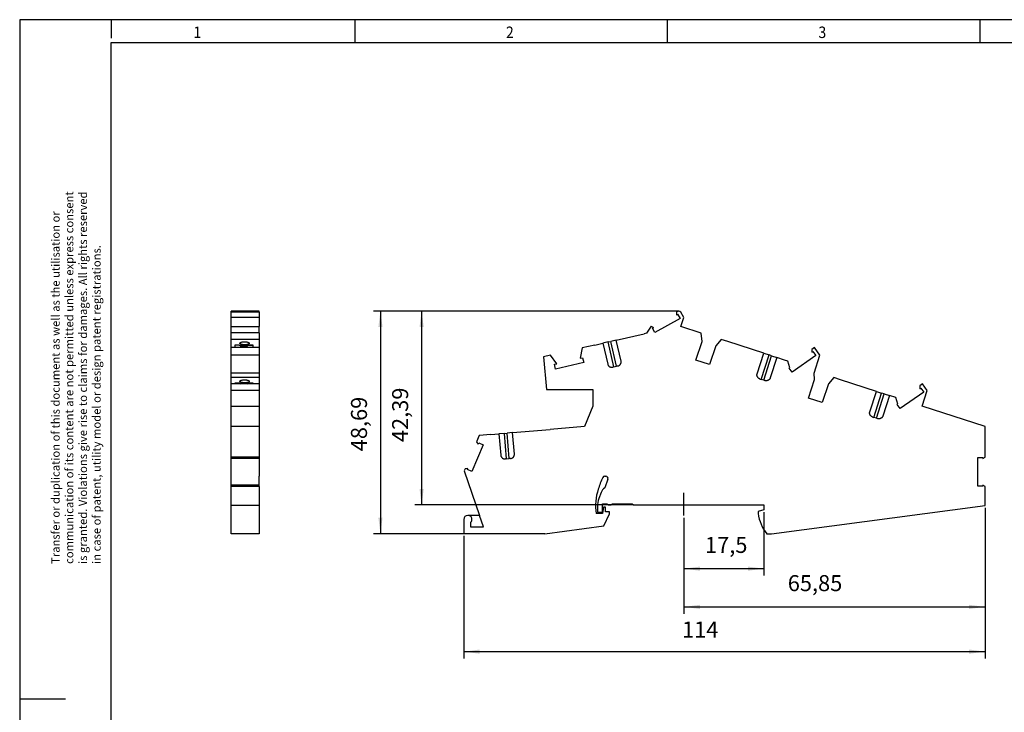
# Model space of a CAD drawing. Units: millimetres. Extents: x -458 to -38, y -297 to 0.
# Drawn here: x -458 to -243, y -151 to 0 of the extents above; entities that cross this region are included whole.
import ezdxf

# ---------------------------------------------------------------- set-up
doc = ezdxf.new("R2010")
doc.units = ezdxf.units.MM
doc.linetypes.add('DOT_CENTER', pattern=[14, 12, -1, 0, -1])
doc.layers.add('1', color=7, linetype='Continuous')
doc.styles.add('CONVERTER_11', font='txt.shx', dxfattribs={"width": 0.9})
doc.dimstyles.new('ME10_DIM_11', dxfattribs={"dimtxt": 3.5, "dimasz": 3.5, "dimexe": 1.5, "dimexo": 0.5, "dimgap": 2, "dimtad": 1, "dimdec": 4, "dimdsep": 46, "dimtxsty": 'CONVERTER_11', "dimsah": 1, "dimcen": 0.09, "dimclrd": 2, "dimclre": 2, "dimclrt": 3, "dimadec": 0, "dimazin": 0, "dimtfac": 1, "dimtdec": 4, "dimtix": 1, "dimtmove": 0, "dimatfit": 3, "dimfxl": 1, "dimtolj": 1, "dimtzin": 0, "dimarcsym": 0})
doc.dimstyles.new('ME10_DIM_12', dxfattribs={"dimtxt": 3.5, "dimasz": 3.5, "dimexe": 1.5, "dimexo": 0.5, "dimgap": 2, "dimtad": 1, "dimdec": 4, "dimdsep": 46, "dimtxsty": 'CONVERTER_11', "dimsah": 1, "dimcen": 0.09, "dimclrd": 2, "dimclre": 2, "dimclrt": 3, "dimadec": 0, "dimazin": 0, "dimtfac": 1, "dimtdec": 4, "dimtix": 1, "dimtmove": 0, "dimatfit": 3, "dimfxl": 1, "dimtolj": 1, "dimtzin": 0, "dimarcsym": 0})
doc.dimstyles.new('ME10_DIM_13', dxfattribs={"dimtxt": 3.5, "dimasz": 3.5, "dimexe": 1.5, "dimexo": 0.5, "dimgap": 2, "dimtad": 1, "dimdec": 4, "dimdsep": 46, "dimtxsty": 'CONVERTER_11', "dimsah": 1, "dimcen": 0.09, "dimclrd": 2, "dimclre": 2, "dimclrt": 3, "dimadec": 0, "dimazin": 0, "dimtfac": 1, "dimtdec": 4, "dimtix": 1, "dimtmove": 0, "dimatfit": 3, "dimfxl": 1, "dimtolj": 1, "dimtzin": 0, "dimarcsym": 0})

# ---------------------------------------------------------------- blocks, each defined once
blk = doc.blocks.new('PTI_4_L_N-select__5', base_point=(-412.23, -112.34))
at = {"color": 7, "linetype": 'Continuous'}
for p, q in [((-412.23, -63.91), (-412.23, -63.65)), ((-406.08, -63.65), (-412.23, -63.65)), ((-412.23, -65.09), (-412.23, -63.91)), ((-406.08, -63.91), (-406.08, -63.65)), ((-406.08, -63.91), (-406.08, -65.09)), ((-412.23, -67.01), (-412.23, -65.09)), ((-406.08, -65.09), (-412.23, -65.09)), ((-406.08, -65.09), (-406.08, -67.01)), ((-412.23, -68.45), (-412.23, -67.01)), ((-412.23, -67.01), (-406.08, -67.01)), ((-406.08, -68.45), (-412.23, -68.45)), ((-412.23, -69.87), (-412.23, -68.45)), ((-406.08, -68.45), (-406.08, -67.01)), ((-406.08, -68.45), (-406.08, -69.87)), ((-412.23, -70.34), (-412.23, -69.87)), ((-406.08, -69.87), (-412.23, -69.87)), ((-412.23, -71.6), (-412.23, -70.34)), ((-411.36, -71.12), (-411.36, -71.02)), ((-411.36, -71.02), (-410.49, -71.02)), ((-410.49, -71.02), (-410.49, -71.12)), ((-410.49, -71.02), (-410.09, -71.15)), ((-408.73, -71.15), (-408.33, -71.02)), ((-408.33, -71.12), (-408.33, -71.02)), ((-408.33, -71.02), (-407.51, -71.02)), ((-407.51, -71.02), (-407.51, -71.12)), ((-406.08, -69.87), (-406.08, -70.34)), ((-406.08, -70.34), (-406.08, -71.6)), ((-412.23, -73.28), (-412.23, -71.6)), ((-406.08, -71.6), (-412.23, -71.6)), ((-410.49, -71.12), (-411.36, -71.12)), ((-411.36, -71.6), (-411.36, -71.12)), ((-410.49, -71.12), (-410.09, -71.24)), ((-410.09, -71.15), (-408.73, -71.15)), ((-410.09, -71.15), (-410.09, -71.24)), ((-408.73, -71.24), (-410.09, -71.24)), ((-408.73, -71.24), (-408.33, -71.12)), ((-408.73, -71.24), (-408.73, -71.15)), ((-408.33, -71.12), (-407.51, -71.12)), ((-407.51, -71.12), (-407.51, -71.6)), ((-406.08, -71.6), (-406.08, -73.28)), ((-406.08, -73.28), (-412.23, -73.28)), ((-412.23, -77.2), (-412.23, -73.28)), ((-406.08, -73.28), (-406.08, -77.2)), ((-412.23, -77.2), (-406.08, -77.2)), ((-412.23, -78.19), (-412.23, -77.2)), ((-406.08, -77.2), (-406.08, -78.19)), ((-406.08, -78.19), (-412.23, -78.19)), ((-412.23, -78.66), (-412.23, -78.19)), ((-412.23, -79.59), (-412.23, -78.66)), ((-406.08, -79.59), (-412.23, -79.59)), ((-412.23, -81.02), (-412.23, -79.59)), ((-411.36, -79.34), (-410.49, -79.34)), ((-411.36, -79.44), (-411.36, -79.34)), ((-411.36, -79.59), (-411.36, -79.44)), ((-410.49, -79.44), (-411.36, -79.44)), ((-410.49, -79.34), (-410.09, -79.47)), ((-410.49, -79.34), (-410.49, -79.44)), ((-410.49, -79.44), (-410.09, -79.56)), ((-410.09, -79.47), (-408.73, -79.47)), ((-410.09, -79.47), (-410.09, -79.56)), ((-408.73, -79.56), (-410.09, -79.56)), ((-408.73, -79.47), (-408.33, -79.34)), ((-408.73, -79.56), (-408.33, -79.44)), ((-408.73, -79.56), (-408.73, -79.47)), ((-408.33, -79.34), (-407.51, -79.34)), ((-408.33, -79.44), (-408.33, -79.34)), ((-408.33, -79.44), (-407.51, -79.44)), ((-407.51, -79.34), (-407.51, -79.44)), ((-407.51, -79.44), (-407.51, -79.59)), ((-406.08, -78.19), (-406.08, -78.66)), ((-406.08, -78.66), (-406.08, -79.59)), ((-406.08, -79.59), (-406.08, -81.02)), ((-406.08, -81.02), (-412.23, -81.02)), ((-412.23, -84.45), (-412.23, -81.02)), ((-406.08, -81.02), (-406.08, -84.45)), ((-412.23, -84.45), (-406.08, -84.45)), ((-412.23, -88.93), (-412.23, -84.45)), ((-406.08, -84.45), (-406.08, -88.93)), ((-406.08, -88.93), (-412.23, -88.93)), ((-412.23, -95.62), (-412.23, -88.93)), ((-406.08, -88.93), (-406.08, -95.62)), ((-406.08, -95.62), (-412.23, -95.62)), ((-412.23, -95.93), (-412.23, -95.62)), ((-406.08, -95.93), (-412.23, -95.93)), ((-412.23, -101.71), (-412.23, -95.93)), ((-406.08, -95.62), (-406.08, -95.93)), ((-406.08, -95.93), (-406.08, -99.74)), ((-406.08, -101.71), (-406.08, -99.74)), ((-406.08, -101.71), (-412.23, -101.71)), ((-412.23, -102.02), (-412.23, -101.71)), ((-406.08, -102.02), (-412.23, -102.02)), ((-412.23, -106.2), (-412.23, -102.02)), ((-406.08, -102.02), (-406.08, -101.71)), ((-406.08, -102.02), (-406.08, -106.2)), ((-412.23, -112.34), (-412.23, -106.2)), ((-406.08, -106.2), (-412.23, -106.2)), ((-406.08, -106.2), (-406.08, -112.34)), ((-406.08, -112.34), (-412.23, -112.34))]:
    blk.add_line(p, q, dxfattribs=at)
at = {"color": 2, "linetype": 'Continuous'}
blk.add_line((-406.08, -63.91), (-412.23, -63.91), dxfattribs=at)
at = {"color": 7, "linetype": 'Continuous'}
for points, knots in [([(-410.33, -70.7), (-410.32, -70.67), (-410.3, -70.6), (-410.18, -70.53), (-410.02, -70.46), (-409.8, -70.41), (-409.55, -70.38), (-409.38, -70.38), (-409.28, -70.38)], [0, 0, 0, 0, 0.091282, 0.222152, 0.40204, 0.625532, 0.880838, 1.152822, 1.152822, 1.152822, 1.152822]), ([(-408.23, -70.7), (-408.25, -70.74), (-408.28, -70.83), (-408.46, -70.9), (-408.68, -70.97), (-408.97, -71.01), (-409.28, -71.03), (-409.6, -71.01), (-409.89, -70.97), (-410.11, -70.9), (-410.28, -70.83), (-410.32, -70.74), (-410.33, -70.7)], [0, 0, 0, 0, 0.112669, 0.287095, 0.530227, 0.826539, 1.151396, 1.476252, 1.772564, 2.015696, 2.190122, 2.302791, 2.302791, 2.302791, 2.302791]), ([(-409.28, -70.38), (-409.19, -70.38), (-409.02, -70.38), (-408.77, -70.41), (-408.55, -70.46), (-408.39, -70.53), (-408.27, -70.6), (-408.24, -70.67), (-408.23, -70.7)], [0, 0, 0, 0, 0.271985, 0.527291, 0.750783, 0.93067, 1.06154, 1.152822, 1.152822, 1.152822, 1.152822]), ([(-408.57, -71.6), (-408.63, -71.57), (-408.74, -71.52), (-408.95, -71.48), (-409.18, -71.45), (-409.43, -71.44), (-409.69, -71.45), (-409.92, -71.48), (-410.13, -71.52), (-410.24, -71.57), (-410.3, -71.6)], [0, 0, 0, 0, 0.171201, 0.382916, 0.624129, 0.880791, 1.137453, 1.378665, 1.590381, 1.761581, 1.761581, 1.761581, 1.761581]), ([(-410.33, -79.02), (-410.32, -78.99), (-410.3, -78.92), (-410.18, -78.85), (-410.02, -78.78), (-409.8, -78.73), (-409.55, -78.7), (-409.38, -78.7), (-409.28, -78.7)], [0, 0, 0, 0, 0.091282, 0.222152, 0.40204, 0.625532, 0.880838, 1.152822, 1.152822, 1.152822, 1.152822]), ([(-408.23, -79.02), (-408.25, -79.06), (-408.28, -79.15), (-408.46, -79.22), (-408.68, -79.29), (-408.97, -79.33), (-409.28, -79.35), (-409.6, -79.33), (-409.89, -79.29), (-410.11, -79.22), (-410.28, -79.15), (-410.32, -79.06), (-410.33, -79.02)], [0, 0, 0, 0, 0.112669, 0.287095, 0.530227, 0.826539, 1.151396, 1.476252, 1.772564, 2.015696, 2.190122, 2.302791, 2.302791, 2.302791, 2.302791]), ([(-409.28, -78.7), (-409.19, -78.7), (-409.02, -78.7), (-408.77, -78.73), (-408.55, -78.78), (-408.39, -78.85), (-408.27, -78.92), (-408.24, -78.99), (-408.23, -79.02)], [0, 0, 0, 0, 0.271985, 0.527291, 0.750783, 0.93067, 1.06154, 1.152822, 1.152822, 1.152822, 1.152822])]:
    blk.add_open_spline(points, degree=3, knots=knots, dxfattribs=at)
blk = doc.blocks.new('SA_Rechts1', base_point=(-409.16, -88))
blk.add_blockref('PTI_4_L_N-select__5', (-412.23, -112.34))
blk = doc.blocks.new('PTI_4_L_N-select__6', base_point=(-361.35, -112.34))
at = {"color": 7, "linetype": 'Continuous'}
for p, q in [((-314.8, -63.84), (-314.81, -64.46)), ((-314.81, -64.46), (-314.58, -64.32)), ((-314.57, -63.72), (-314.8, -63.84)), ((-314.58, -64.32), (-314.06, -65.26)), ((-313.24, -65.09), (-313.89, -63.91)), ((-314.06, -65.26), (-319.59, -68.33)), ((-313.86, -67.01), (-313.24, -65.09)), ((-328.02, -70.01), (-321.93, -68.6)), ((-321.4, -68.48), (-321.93, -68.6)), ((-320.4, -66.94), (-321.4, -68.48)), ((-320.4, -66.94), (-319.87, -67.26)), ((-320.11, -67.39), (-319.87, -67.26)), ((-319.59, -68.33), (-320.11, -67.39)), ((-309.41, -68.45), (-313.86, -67.01)), ((-309.25, -70.29), (-309.41, -68.45)), ((-332.69, -71.09), (-330.94, -70.68)), ((-329.77, -70.41), (-330.94, -70.68)), ((-330.94, -70.68), (-329.88, -75.26)), ((-329.77, -70.41), (-329.19, -70.28)), ((-328.02, -70.01), (-329.19, -70.28)), ((-326.96, -74.59), (-328.02, -70.01)), ((-310.58, -74.38), (-309.25, -70.29)), ((-305.05, -69.87), (-306.25, -71.27)), ((-303.59, -70.34), (-305.05, -69.87)), ((-295.74, -72.89), (-303.59, -70.34)), ((-335.46, -71.72), (-335.89, -73.98)), ((-332.69, -71.09), (-335.46, -71.72)), ((-306.25, -71.27), (-307.58, -75.36)), ((-297.2, -77.36), (-295.74, -72.89)), ((-295.74, -72.89), (-294.6, -73.26)), ((-284.64, -71.6), (-285.27, -72.04)), ((-285.27, -72.04), (-285.22, -72.65)), ((-285.22, -72.65), (-284.99, -72.49)), ((-284.99, -72.49), (-284.38, -73.37)), ((-283.46, -73.28), (-284.64, -71.6)), ((-342.39, -73.33), (-343.88, -73.67)), ((-343.88, -73.67), (-343.25, -80.84)), ((-341.02, -75.17), (-342.39, -73.33)), ((-341.53, -75.29), (-341.02, -75.17)), ((-341.29, -76.33), (-341.53, -75.29)), ((-335.13, -74.91), (-341.29, -76.33)), ((-335.89, -73.98), (-335.37, -73.86)), ((-335.37, -73.86), (-335.13, -74.91)), ((-307.58, -75.36), (-310.58, -74.38)), ((-294.03, -73.45), (-294.6, -73.26)), ((-292.89, -73.82), (-294.34, -78.29)), ((-294.03, -73.45), (-292.89, -73.82)), ((-291.18, -74.38), (-292.89, -73.82)), ((-290.52, -74.59), (-291.18, -74.38)), ((-290.07, -76.05), (-290.52, -74.59)), ((-284.38, -73.37), (-289.56, -76.99)), ((-284.74, -77.2), (-283.46, -73.28)), ((-328.51, -75.87), (-328.76, -75.93)), ((-328.51, -75.87), (-327.93, -75.73)), ((-327.67, -75.67), (-327.93, -75.73)), ((-290.17, -76.12), (-290.07, -76.05)), ((-289.56, -76.99), (-290.17, -76.12)), ((-284.62, -78.61), (-284.74, -77.2)), ((-296.58, -78.51), (-296.33, -78.59)), ((-295.76, -78.78), (-296.33, -78.59)), ((-295.76, -78.78), (-295.52, -78.86)), ((-285.94, -82.7), (-284.62, -78.61)), ((-281.62, -79.59), (-282.95, -83.68)), ((-280.41, -78.19), (-281.62, -79.59)), ((-278.95, -78.66), (-280.41, -78.19)), ((-271.11, -81.21), (-278.95, -78.66)), ((-261.02, -79.59), (-261.64, -80.03)), ((-260.02, -81.02), (-261.02, -79.59)), ((-343.25, -80.84), (-333.1, -80.84)), ((-333.1, -80.84), (-333.1, -84.44)), ((-272.56, -85.68), (-271.11, -81.21)), ((-271.11, -81.21), (-269.97, -81.58)), ((-269.4, -81.77), (-269.97, -81.58)), ((-269.4, -81.77), (-268.26, -82.14)), ((-260.75, -81.36), (-265.93, -84.99)), ((-261.64, -80.03), (-261.59, -80.64)), ((-261.59, -80.64), (-261.37, -80.48)), ((-261.37, -80.48), (-260.75, -81.36)), ((-261.13, -84.45), (-260.02, -81.02)), ((-282.95, -83.68), (-285.94, -82.7)), ((-268.26, -82.14), (-269.71, -86.61)), ((-266.89, -82.58), (-268.26, -82.14)), ((-266.45, -84.04), (-266.89, -82.58)), ((-333.1, -84.44), (-334.98, -88.87)), ((-266.55, -84.11), (-266.45, -84.04)), ((-265.93, -84.99), (-266.55, -84.11)), ((-247.35, -88.93), (-261.13, -84.45)), ((-271.94, -86.83), (-271.7, -86.91)), ((-271.13, -87.1), (-271.7, -86.91)), ((-271.13, -87.1), (-270.88, -87.18)), ((-352.48, -90.4), (-353.67, -90.5)), ((-352.48, -90.4), (-351.88, -90.35)), ((-350.68, -90.24), (-351.88, -90.35)), ((-350.68, -90.24), (-342.46, -89.52)), ((-350.27, -94.92), (-350.68, -90.24)), ((-334.98, -88.87), (-342.46, -89.52)), ((-247.35, -95.62), (-247.35, -88.93)), ((-357.98, -90.88), (-358.57, -92.26)), ((-358.57, -92.26), (-358.2, -92.75)), ((-358.2, -92.75), (-358.09, -92.5)), ((-358.09, -92.5), (-357.11, -92.92)), ((-355.46, -90.66), (-357.98, -90.88)), ((-355.46, -90.66), (-353.67, -90.5)), ((-353.67, -90.5), (-353.26, -95.18)), ((-357.11, -92.92), (-359.58, -98.74)), ((-351.99, -95.98), (-352.25, -96)), ((-351.99, -95.98), (-351.39, -95.92)), ((-351.13, -95.9), (-351.39, -95.92)), ((-248.95, -95.66), (-247.88, -95.66)), ((-248.95, -101.98), (-248.95, -95.66)), ((-247.88, -95.93), (-247.35, -95.62)), ((-247.88, -95.66), (-247.88, -95.93)), ((-361.07, -98.15), (-361.26, -98.6)), ((-361.26, -98.6), (-357.91, -108.34)), ((-360.46, -98.07), (-361.07, -98.15)), ((-360.57, -98.32), (-360.46, -98.07)), ((-359.58, -98.74), (-360.57, -98.32)), ((-329.83, -100.42), (-330.52, -102.31)), ((-330.5, -99.74), (-330.3, -99.74)), ((-331.3, -103.3), (-331.8, -104.66)), ((-247.88, -101.98), (-248.95, -101.98)), ((-247.88, -101.71), (-247.88, -101.98)), ((-247.35, -102.02), (-247.88, -101.71)), ((-247.35, -106.2), (-247.35, -102.02)), ((-332.1, -106.37), (-332.1, -107.64)), ((-332.1, -107.64), (-331, -107.64)), ((-330.78, -106.54), (-331.03, -107.94)), ((-331, -105.84), (-330.05, -105.84)), ((-331, -107.64), (-331, -105.84)), ((-330.35, -106.54), (-330.78, -106.54)), ((-330.35, -107.54), (-330.35, -106.54)), ((-329.45, -107.54), (-330.35, -107.54)), ((-330.05, -105.84), (-329.7, -106.04)), ((-329.7, -106.04), (-329.2, -106.04)), ((-329.45, -108), (-329.45, -107.54)), ((-329.2, -106.04), (-328.86, -105.84)), ((-328.86, -105.84), (-324.55, -105.84)), ((-324.55, -105.84), (-324.2, -106.04)), ((-324.2, -106.04), (-295.7, -106.04)), ((-295.7, -107.14), (-297, -107.49)), ((-297, -107.49), (-297, -107.94)), ((-295.7, -106.04), (-295.7, -107.14)), ((-294.03, -112.34), (-247.35, -106.2)), ((-361.35, -109.24), (-361.35, -112.34)), ((-357.91, -108.34), (-360.45, -108.34)), ((-357.05, -110.84), (-357.91, -108.34)), ((-331.03, -107.94), (-332.43, -107.94)), ((-330.7, -110.64), (-329.45, -108)), ((-359.85, -109.91), (-359.85, -110.84)), ((-359.85, -110.84), (-357.05, -110.84)), ((-343.62, -112.34), (-330.7, -110.64)), ((-343.62, -112.34), (-361.35, -112.34)), ((-295.12, -112.34), (-294.03, -112.34))]:
    blk.add_line(p, q, dxfattribs=at)
at = {"color": 2, "linetype": 'Continuous'}
for p, q in [((-328.51, -75.87), (-329.77, -70.41)), ((-327.93, -75.73), (-329.19, -70.28)), ((-296.33, -78.59), (-294.6, -73.26)), ((-295.76, -78.78), (-294.03, -73.45)), ((-271.7, -86.91), (-269.97, -81.58)), ((-271.13, -87.1), (-269.4, -81.77)), ((-351.99, -95.98), (-352.48, -90.4)), ((-351.39, -95.92), (-351.88, -90.35))]:
    blk.add_line(p, q, dxfattribs=at)
at = {"color": 7, "linetype": 'Continuous'}
for centre, radius, start, end in [((-314.33, -64.15), 0.5, 90, 119), ((-314.33, -64.15), 0.5, 29, 90), ((-310.97, -109.24), 22, 155.2644, 162.4803), ((-330.5, -100.24), 0.5, 90, 155.2644), ((-330.3, -100.24), 0.5, 340, 90), ((-320.13, -106.35), 12.4, 162.4803, 187.3833), ((-329.42, -103.99), 2, 123.1301, 160), ((-327.1, -106.37), 5, 160, 180), ((-360.45, -109.24), 0.9, 90, 180), ((-360.45, -109.24), 0.9, 311.8103, 90), ((-287.6, -106.53), 9.5, 188.5682, 217.7447)]:
    blk.add_arc(centre, radius, start, end, dxfattribs=at)
for points, knots in [([(-329.88, -75.26), (-329.87, -75.29), (-329.86, -75.35), (-329.82, -75.44), (-329.78, -75.51), (-329.73, -75.59), (-329.67, -75.65), (-329.61, -75.72), (-329.54, -75.77), (-329.46, -75.82), (-329.38, -75.86), (-329.3, -75.9), (-329.21, -75.92), (-329.12, -75.94), (-329.03, -75.95), (-328.94, -75.95), (-328.85, -75.94), (-328.79, -75.93), (-328.76, -75.93)], [0, 0, 0, 0, 0.097168, 0.180216, 0.277796, 0.360909, 0.450873, 0.541065, 0.630975, 0.721409, 0.803599, 0.901784, 0.99963, 1.081865, 1.179838, 1.262361, 1.345012, 1.442513, 1.442513, 1.442513, 1.442513]), ([(-327.67, -75.67), (-327.65, -75.67), (-327.59, -75.65), (-327.51, -75.62), (-327.42, -75.58), (-327.35, -75.53), (-327.28, -75.48), (-327.21, -75.42), (-327.15, -75.35), (-327.09, -75.28), (-327.05, -75.2), (-327.01, -75.12), (-326.98, -75.03), (-326.95, -74.95), (-326.94, -74.86), (-326.94, -74.76), (-326.94, -74.67), (-326.95, -74.61), (-326.96, -74.59)], [0, 0, 0, 0, 0.08243, 0.180151, 0.262673, 0.360645, 0.442882, 0.540729, 0.62295, 0.721091, 0.811531, 0.901447, 0.983857, 1.081595, 1.164705, 1.262281, 1.360026, 1.442511, 1.442511, 1.442511, 1.442511]), ([(-296.58, -78.51), (-296.61, -78.5), (-296.67, -78.48), (-296.74, -78.44), (-296.82, -78.39), (-296.92, -78.32), (-297.02, -78.21), (-297.13, -78.06), (-297.2, -77.9), (-297.23, -77.75), (-297.24, -77.63), (-297.23, -77.53), (-297.22, -77.45), (-297.2, -77.39), (-297.2, -77.36)], [0, 0, 0, 0, 0.0975, 0.180151, 0.262673, 0.360645, 0.541491, 0.720699, 0.901542, 1.080773, 1.179506, 1.261459, 1.359204, 1.441689, 1.441689, 1.441689, 1.441689]), ([(-294.34, -78.29), (-294.35, -78.32), (-294.37, -78.38), (-294.42, -78.46), (-294.46, -78.53), (-294.52, -78.6), (-294.59, -78.66), (-294.65, -78.72), (-294.73, -78.77), (-294.81, -78.81), (-294.9, -78.85), (-294.98, -78.87), (-295.07, -78.89), (-295.16, -78.9), (-295.25, -78.9), (-295.34, -78.9), (-295.43, -78.88), (-295.49, -78.86), (-295.52, -78.86)], [0, 0, 0, 0, 0.097168, 0.180216, 0.270678, 0.360911, 0.450875, 0.541067, 0.622834, 0.72141, 0.819558, 0.901785, 0.99168, 1.081867, 1.17209, 1.262364, 1.360085, 1.442516, 1.442516, 1.442516, 1.442516]), ([(-271.94, -86.83), (-271.97, -86.82), (-272.03, -86.8), (-272.1, -86.76), (-272.18, -86.71), (-272.26, -86.66), (-272.33, -86.6), (-272.39, -86.53), (-272.44, -86.46), (-272.49, -86.38), (-272.53, -86.3), (-272.56, -86.21), (-272.58, -86.13), (-272.6, -86.04), (-272.6, -85.95), (-272.6, -85.86), (-272.59, -85.77), (-272.57, -85.71), (-272.56, -85.68)], [0, 0, 0, 0, 0.08243, 0.180151, 0.262673, 0.360645, 0.450834, 0.54073, 0.631165, 0.721094, 0.811534, 0.90145, 1.000127, 1.081598, 1.171828, 1.262287, 1.352281, 1.442518, 1.442518, 1.442518, 1.442518]), ([(-269.71, -86.61), (-269.72, -86.64), (-269.74, -86.7), (-269.78, -86.78), (-269.83, -86.85), (-269.89, -86.92), (-269.95, -86.99), (-270.02, -87.04), (-270.1, -87.09), (-270.17, -87.13), (-270.26, -87.17), (-270.35, -87.19), (-270.44, -87.21), (-270.56, -87.22), (-270.71, -87.22), (-270.82, -87.19), (-270.88, -87.18)], [0, 0, 0, 0, 0.090229, 0.180217, 0.27068, 0.360913, 0.458655, 0.541067, 0.622834, 0.72141, 0.803599, 0.901785, 0.99963, 1.081865, 1.262079, 1.442114, 1.442114, 1.442114, 1.442114]), ([(-353.26, -95.18), (-353.25, -95.24), (-353.23, -95.36), (-353.17, -95.5), (-353.11, -95.6), (-353.05, -95.67), (-352.99, -95.74), (-352.92, -95.8), (-352.85, -95.85), (-352.77, -95.89), (-352.69, -95.93), (-352.6, -95.96), (-352.51, -95.99), (-352.43, -96), (-352.34, -96), (-352.28, -96), (-352.25, -96)], [0, 0, 0, 0, 0.180814, 0.360399, 0.441873, 0.540553, 0.63868, 0.720896, 0.803085, 0.901271, 0.983669, 1.081351, 1.179325, 1.261848, 1.344499, 1.441999, 1.441999, 1.441999, 1.441999]), ([(-351.13, -95.9), (-351.07, -95.89), (-350.95, -95.88), (-350.79, -95.81), (-350.63, -95.71), (-350.52, -95.61), (-350.45, -95.52), (-350.4, -95.44), (-350.35, -95.36), (-350.31, -95.25), (-350.27, -95.1), (-350.27, -94.98), (-350.27, -94.92)], [0, 0, 0, 0, 0.180034, 0.360246, 0.541092, 0.7203, 0.802521, 0.900654, 0.990843, 1.080804, 1.260393, 1.44121, 1.44121, 1.44121, 1.44121])]:
    blk.add_open_spline(points, degree=3, knots=knots, dxfattribs=at)
blk = doc.blocks.new('*D18')
at = {"layer": '1', "color": 2, "linetype": 'Continuous'}
for p, q in [((-247.35, -106.7), (-247.35, -139.64)), ((-361.35, -112.84), (-361.35, -139.64)), ((-361.35, -138.14), (-247.35, -138.14))]:
    blk.add_line(p, q, dxfattribs=at)
at = {"layer": '1', "color": 2}
for points in [[(-357.85, -137.67), (-357.85, -138.6), (-361.35, -138.14)], [(-250.85, -138.6), (-250.85, -137.67), (-247.35, -138.14)]]:
    blk.add_solid(points, dxfattribs=at)
at = {"layer": '1', "color": 3, "insert": (-313.62, -136.14), "char_height": 3.5, "attachment_point": 7, "rotation": 0.0001, "line_spacing_factor": 0.60024, "style": 'CONVERTER_11'}
blk.add_mtext('114', dxfattribs=at)
blk = doc.blocks.new('*D19')
at = {"layer": '1', "color": 2, "linetype": 'Continuous'}
for p, q in [((-247.35, -106.7), (-247.35, -129.85)), ((-313.2, -108.9), (-313.2, -129.85)), ((-313.2, -128.35), (-247.35, -128.35))]:
    blk.add_line(p, q, dxfattribs=at)
at = {"layer": '1', "color": 2}
for points in [[(-309.7, -127.89), (-309.7, -128.81), (-313.2, -128.35)], [(-250.85, -128.81), (-250.85, -127.89), (-247.35, -128.35)]]:
    blk.add_solid(points, dxfattribs=at)
at = {"layer": '1', "color": 3, "insert": (-290.5, -126), "char_height": 3.5, "attachment_point": 7, "rotation": 0.0001, "line_spacing_factor": 0.60024, "style": 'CONVERTER_11'}
blk.add_mtext('65,85', dxfattribs=at)
blk = doc.blocks.new('*D20')
at = {"layer": '1', "color": 2, "linetype": 'Continuous'}
for p, q in [((-295.7, -107.64), (-295.7, -121.49)), ((-313.2, -108.9), (-313.2, -121.49)), ((-313.2, -119.99), (-295.7, -119.99))]:
    blk.add_line(p, q, dxfattribs=at)
at = {"layer": '1', "color": 2}
for points in [[(-309.7, -119.53), (-309.7, -120.45), (-313.2, -119.99)], [(-299.2, -120.45), (-299.2, -119.53), (-295.7, -119.99)]]:
    blk.add_solid(points, dxfattribs=at)
at = {"layer": '1', "color": 3, "insert": (-308.6, -117.64), "char_height": 3.5, "attachment_point": 7, "rotation": 0.0001, "line_spacing_factor": 0.60024, "style": 'CONVERTER_11'}
blk.add_mtext('17,5', dxfattribs=at)
blk = doc.blocks.new('*D21')
at = {"layer": '1', "color": 2, "linetype": 'Continuous'}
for p, q in [((-314.33, -63.65), (-372.07, -63.65)), ((-370.57, -63.65), (-370.57, -106.04)), ((-324.2, -106.04), (-372.07, -106.04))]:
    blk.add_line(p, q, dxfattribs=at)
at = {"layer": '1', "color": 2}
for points in [[(-370.11, -67.15), (-371.03, -67.15), (-370.57, -63.65)], [(-371.03, -102.54), (-370.11, -102.54), (-370.57, -106.04)]]:
    blk.add_solid(points, dxfattribs=at)
at = {"layer": '1', "color": 3, "insert": (-372.42, -92.32), "char_height": 3.5, "attachment_point": 7, "rotation": 90, "line_spacing_factor": 0.60024, "style": 'CONVERTER_11'}
blk.add_mtext('42,39', dxfattribs=at)
blk = doc.blocks.new('*D22')
at = {"layer": '1', "color": 2, "linetype": 'Continuous'}
for p, q in [((-314.33, -63.65), (-381.07, -63.65)), ((-379.57, -63.65), (-379.57, -112.34)), ((-343.62, -112.34), (-381.07, -112.34))]:
    blk.add_line(p, q, dxfattribs=at)
at = {"layer": '1', "color": 2}
for points in [[(-379.11, -67.15), (-380.03, -67.15), (-379.57, -63.65)], [(-380.03, -108.84), (-379.11, -108.84), (-379.57, -112.34)]]:
    blk.add_solid(points, dxfattribs=at)
at = {"layer": '1', "color": 3, "insert": (-381.42, -94.32), "char_height": 3.5, "attachment_point": 7, "rotation": 90, "line_spacing_factor": 0.60024, "style": 'CONVERTER_11'}
blk.add_mtext('48,69', dxfattribs=at)
blk = doc.blocks.new('_rahmen', base_point=(-43.46, -296.94))
at = {"layer": '1', "color": 2, "linetype": 'Continuous'}
for p, q in [((-458.46, 0.06), (-458.46, -148.44)), ((-438.46, 0.06), (-458.46, 0.06)), ((-438.46, 0.06), (-438.46, -3.94)), ((-385.13, 0.06), (-438.46, 0.06)), ((-385.13, -4.94), (-385.13, 0.06)), ((-316.79, 0.06), (-385.13, 0.06)), ((-316.79, -4.94), (-316.79, 0.06)), ((-248.46, 0.06), (-316.79, 0.06)), ((-228.46, 0.06), (-248.46, 0.06)), ((-248.46, -4.94), (-248.46, 0.06)), ((-458.46, -148.44), (-458.46, -296.94)), ((-458.46, -148.44), (-448.46, -148.44))]:
    blk.add_line(p, q, dxfattribs=at)
at = {"layer": '1', "color": 6, "linetype": 'Continuous'}
for p, q in [((-438.46, -291.94), (-438.46, -4.94)), ((-438.46, -4.94), (-385.13, -4.94)), ((-385.13, -4.94), (-316.79, -4.94)), ((-316.79, -4.94), (-248.46, -4.94)), ((-248.46, -4.94), (-180.13, -4.94))]:
    blk.add_line(p, q, dxfattribs=at)
at = {"layer": '1', "color": 7, "style": 'CONVERTER_11', "width": 0.9}
for s, p in [('1', (-420.46, -3.94)), ('2', (-352.13, -3.94)), ('3', (-283.79, -3.94))]:
    blk.add_text(s, height=2.5, dxfattribs=at).set_placement(p)
at = {"layer": '1', "color": 3, "insert": (-440.19, -118.95), "char_height": 1.8, "attachment_point": 7, "rotation": 90, "line_spacing_factor": 0.996399, "style": 'CONVERTER_11'}
blk.add_mtext('Transfer or duplication of this document as well as the utilisation or\\Pcommunication of its content are not permitted unless express consent\\Pis granted. Violations give rise to claims for damages. All rights reserved\\Pin case of patent, utility model or design patent registrations.', dxfattribs=at)
blk = doc.blocks.new('A3I_CS', base_point=(-43.46, -296.94))
at = {"layer": '1'}
blk.add_blockref('_rahmen', (-43.46, -296.94), dxfattribs=at)
blk = doc.blocks.new('Vordans1', base_point=(-304.34855, -88))
at = {"layer": '1', "color": 2, "linetype": 'DOT_CENTER'}
blk.add_line((-313.19855, -108.40012), (-313.19855, -103.40908), dxfattribs=at)
blk.add_blockref('PTI_4_L_N-select__6', (-361.34855, -112.34406))
at = {"layer": '1'}
for name in ['*D22', '*D21']:
    blk.add_blockref(name, (0, 0), dxfattribs=at)
for base, p1, p2, dimstyle, picture, middle in [((-361.34855, -138.1354), (-247.34855, -106.19823), (-361.34855, -112.34406), 'ME10_DIM_11', '*D18', (-310.47046, -134.3854)), ((-313.19855, -128.3537), (-247.34855, -106.19823), (-313.19855, -108.40012), 'ME10_DIM_12', '*D19', (-284.11288, -124.4287)), ((-313.19855, -119.99076), (-295.69855, -107.14406), (-313.19855, -108.40012), 'ME10_DIM_13', '*D20', (-304.31248, -116.06576))]:
    dim = blk.add_linear_dim(base=base, p1=p1, p2=p2, dimstyle=dimstyle, dxfattribs=at)
    dim.commit()
    dim.dimension.update_dxf_attribs({"geometry": picture, "text_midpoint": middle, "text_rotation": 0.0001389})
blk = doc.blocks.new('1')
for name, p in [('A3I_CS', (-43.46, -296.94)), ('SA_Rechts1', (-409.16, -88)), ('Vordans1', (-304.35, -88))]:
    blk.add_blockref(name, p)

msp = doc.modelspace()

# ---------------------------------------------------------------- block references
at = {"layer": '1'}
msp.add_blockref('1', (0, 0), dxfattribs=at)

doc.saveas('drawing.dxf')
